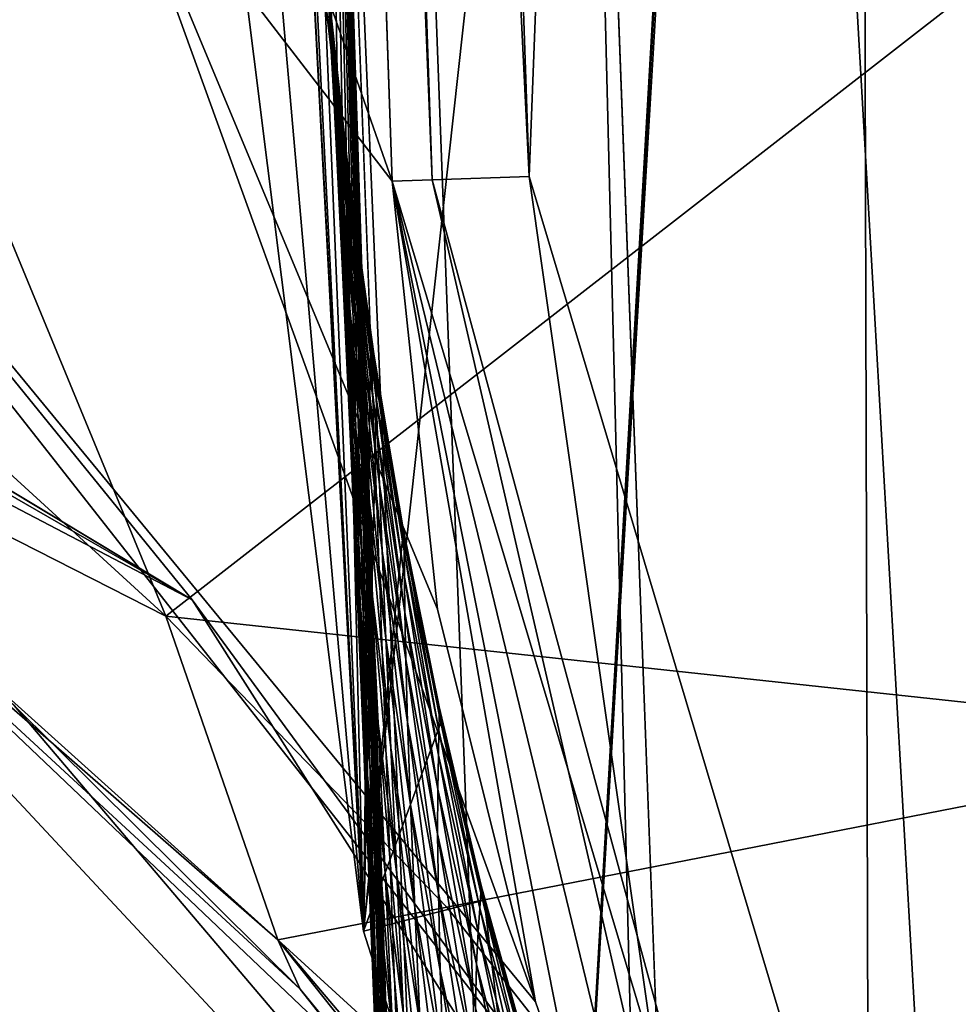
# Model space of a CAD drawing. Units: millimetres. Extents: x -109 to 109, y -82 to 35.
# Drawn here: x -24 to -21, y -23 to -19 of the extents above; entities that cross this region are included whole.
import ezdxf

# ---------------------------------------------------------------- set-up
doc = ezdxf.new("R2010")
doc.units = ezdxf.units.MM
doc.header["$LTSCALE"] = 159.143519
for name, color, linetype in [('128', 7, 'CONTINUOUS'), ('132', 7, 'CONTINUOUS'), ('137', 7, 'CONTINUOUS'), ('143', 7, 'CONTINUOUS'), ('163', 7, 'CONTINUOUS'), ('180', 7, 'CONTINUOUS'), ('183', 7, 'CONTINUOUS'), ('185', 7, 'CONTINUOUS'), ('189', 7, 'CONTINUOUS'), ('190', 7, 'CONTINUOUS'), ('192', 7, 'CONTINUOUS'), ('211', 7, 'CONTINUOUS'), ('229', 7, 'CONTINUOUS'), ('246', 7, 'CONTINUOUS'), ('247', 7, 'CONTINUOUS'), ('253', 7, 'CONTINUOUS'), ('307', 7, 'CONTINUOUS')]:
    doc.layers.add(name, color=color, linetype=linetype)

msp = doc.modelspace()

# ---------------------------------------------------------------- linework, layer by layer
at = {"layer": '128', "color": 254, "linetype": 'Continuous', "true_color": 0xe6e6e6}
for points in [[(-10.9999, -41.8981, 93.4195), (-11, -15.1368, 88.5728), (-21.2402, -44.0274, 93.1551), (-10.9999, -41.8981, 93.4195)], [(-21.2402, -44.0274, 93.1551), (-11, -15.1368, 88.5728), (-16.7593, -15.2091, 88.1507), (-21.2402, -44.0274, 93.1551)], [(-22.3173, -15.2728, 87.7964), (-21.2402, -44.0274, 93.1551), (-16.7593, -15.2091, 88.1507), (-22.3173, -15.2728, 87.7964)]]:
    msp.add_3dface(points, dxfattribs=at)
at = {"layer": '132', "color": 254, "linetype": 'Continuous', "true_color": 0xe6e6e6}
for points in [[(-22.1845, -44.2362, 92.1941), (-23.2571, -15.4916, 86.8376), (-22.7784, -30.2087, 86.4068), (-22.1845, -44.2362, 92.1941)], [(-22.7784, -30.2087, 86.4068), (-23.2571, -15.4916, 86.8376), (-22.8265, -28.9432, 86.1311), (-22.7784, -30.2087, 86.4068)], [(-22.8265, -28.9432, 86.1311), (-23.2571, -15.4916, 86.8376), (-22.872, -27.748, 85.8691), (-22.8265, -28.9432, 86.1311)], [(-22.872, -27.748, 85.8691), (-23.2571, -15.4916, 86.8376), (-22.9146, -26.6258, 85.6243), (-22.872, -27.748, 85.8691)], [(-22.9146, -26.6258, 85.6243), (-23.2571, -15.4916, 86.8376), (-22.9547, -25.5722, 85.389), (-22.9146, -26.6258, 85.6243)], [(-22.9547, -25.5722, 85.389), (-23.2571, -15.4916, 86.8376), (-22.9929, -24.5789, 85.1512), (-22.9547, -25.5722, 85.389)], [(-22.9929, -24.5789, 85.1512), (-23.2571, -15.4916, 86.8376), (-23.0291, -23.647, 84.91), (-22.9929, -24.5789, 85.1512)], [(-23.0291, -23.647, 84.91), (-23.2571, -15.4916, 86.8376), (-23.0638, -22.7716, 84.6535), (-23.0291, -23.647, 84.91)], [(-23.0638, -22.7716, 84.6535), (-23.2571, -15.4916, 86.8376), (-23.0969, -21.9542, 84.382), (-23.0638, -22.7716, 84.6535)], [(-23.0969, -21.9542, 84.382), (-23.2571, -15.4916, 86.8376), (-23.1286, -21.1956, 84.0829), (-23.0969, -21.9542, 84.382)], [(-23.1286, -21.1956, 84.0829), (-23.2571, -15.4916, 86.8376), (-23.159, -20.4964, 83.7574), (-23.1286, -21.1956, 84.0829)], [(-23.159, -20.4964, 83.7574), (-23.2571, -15.4916, 86.8376), (-23.1878, -19.8649, 83.3992), (-23.159, -20.4964, 83.7574)], [(-23.1878, -19.8649, 83.3992), (-23.2571, -15.4916, 86.8376), (-23.2151, -19.3009, 83.008), (-23.1878, -19.8649, 83.3992)], [(-23.2151, -19.3009, 83.008), (-23.2571, -15.4916, 86.8376), (-23.2404, -18.8099, 82.5947), (-23.2151, -19.3009, 83.008)]]:
    msp.add_3dface(points, dxfattribs=at)
at = {"layer": '137', "color": 254, "linetype": 'Continuous', "true_color": 0xe6e6e6}
for points in [[(-23.3856, -17.1368, 78.5122), (-23.5661, -17.2839, 70.0775), (-23.0981, -22.6135, 61.6429), (-23.3856, -17.1368, 78.5122)], [(-23.3514, -17.8381, 78.6772), (-23.3856, -17.1368, 78.5122), (-23.0981, -22.6135, 61.6429), (-23.3514, -17.8381, 78.6772)], [(-23.5661, -17.2839, 70.0775), (-23.7466, -17.4311, 61.6429), (-23.0981, -22.6135, 61.6429), (-23.5661, -17.2839, 70.0775)], [(-23.3025, -18.5306, 78.8422), (-23.3514, -17.8381, 78.6772), (-23.0981, -22.6135, 61.6429), (-23.3025, -18.5306, 78.8422)], [(-23.2396, -19.2027, 79.0044), (-23.3025, -18.5306, 78.8422), (-23.0981, -22.6135, 61.6429), (-23.2396, -19.2027, 79.0044)], [(-23.1628, -19.8547, 79.1638), (-23.2396, -19.2027, 79.0044), (-23.0981, -22.6135, 61.6429), (-23.1628, -19.8547, 79.1638)], [(-23.0722, -20.4868, 79.3203), (-23.1628, -19.8547, 79.1638), (-23.0981, -22.6135, 61.6429), (-23.0722, -20.4868, 79.3203)], [(-23.0491, -20.6315, 79.3564), (-23.0722, -20.4868, 79.3203), (-23.0981, -22.6135, 61.6429), (-23.0491, -20.6315, 79.3564)], [(-22.9547, -21.17, 79.4918), (-23.0491, -20.6315, 79.3564), (-23.0981, -22.6135, 61.6429), (-22.9547, -21.17, 79.4918)], [(-22.8154, -21.8487, 79.6653), (-22.9547, -21.17, 79.4918), (-23.0981, -22.6135, 61.6429), (-22.8154, -21.8487, 79.6653)], [(-22.6583, -22.4998, 79.8355), (-22.8154, -21.8487, 79.6653), (-23.0981, -22.6135, 61.6429), (-22.6583, -22.4998, 79.8355)], [(-22.3685, -24.9009, 61.6429), (-22.6583, -22.4998, 79.8355), (-23.0981, -22.6135, 61.6429), (-22.3685, -24.9009, 61.6429)], [(-22.4832, -23.1246, 80.0027), (-22.6583, -22.4998, 79.8355), (-22.3685, -24.9009, 61.6429), (-22.4832, -23.1246, 80.0027)]]:
    msp.add_3dface(points, dxfattribs=at)
at = {"layer": '143', "color": 254, "linetype": 'Continuous', "true_color": 0xe6e6e6}
for points in [[(-23.255, -18.7177, 81.8494), (-23.2748, -18.4211, 81.3812), (-23.2176, -19.3428, 81.9036), (-23.255, -18.7177, 81.8494)], [(-23.2748, -18.4211, 81.3812), (-23.2357, -19.0605, 81.4528), (-23.2176, -19.3428, 81.9036), (-23.2748, -18.4211, 81.3812)], [(-23.218, -19.2483, 80.2853), (-23.2082, -19.3552, 80.6991), (-23.2756, -18.5861, 80.1684), (-23.218, -19.2483, 80.2853)], [(-23.2756, -18.5861, 80.1684), (-23.2082, -19.3552, 80.6991), (-23.2638, -18.6982, 80.5969), (-23.2756, -18.5861, 80.1684)], [(-23.2082, -19.3552, 80.6991), (-23.1973, -19.5028, 81.1081), (-23.2638, -18.6982, 80.5969), (-23.2082, -19.3552, 80.6991)], [(-23.2638, -18.6982, 80.5969), (-23.1973, -19.5028, 81.1081), (-23.2507, -18.8527, 81.021), (-23.2638, -18.6982, 80.5969)], [(-23.2312, -19.1156, 82.3389), (-23.255, -18.7177, 81.8494), (-23.1956, -19.7208, 82.3739), (-23.2312, -19.1156, 82.3389)], [(-23.255, -18.7177, 81.8494), (-23.2176, -19.3428, 81.9036), (-23.1956, -19.7208, 82.3739), (-23.255, -18.7177, 81.8494)], [(-23.2151, -19.3009, 83.008), (-23.2404, -18.8099, 82.5947), (-23.204, -19.6173, 82.8261), (-23.2151, -19.3009, 83.008)], [(-23.204, -19.6173, 82.8261), (-23.2404, -18.8099, 82.5947), (-23.2312, -19.1156, 82.3389), (-23.204, -19.6173, 82.8261)], [(-23.1973, -19.5028, 81.1081), (-23.1845, -19.701, 81.5238), (-23.2507, -18.8527, 81.021), (-23.1973, -19.5028, 81.1081)], [(-23.2507, -18.8527, 81.021), (-23.1845, -19.701, 81.5238), (-23.2357, -19.0605, 81.4528), (-23.2507, -18.8527, 81.021)], [(-23.1845, -19.701, 81.5238), (-23.1687, -19.9696, 81.9566), (-23.2357, -19.0605, 81.4528), (-23.1845, -19.701, 81.5238)], [(-23.2357, -19.0605, 81.4528), (-23.1687, -19.9696, 81.9566), (-23.2176, -19.3428, 81.9036), (-23.2357, -19.0605, 81.4528)], [(-23.2396, -19.2027, 79.0044), (-23.1595, -19.811, 79.5746), (-23.236, -19.1439, 79.4262), (-23.2396, -19.2027, 79.0044)], [(-23.1595, -19.811, 79.5746), (-23.1524, -19.8433, 79.9936), (-23.236, -19.1439, 79.4262), (-23.1595, -19.811, 79.5746)], [(-23.236, -19.1439, 79.4262), (-23.1524, -19.8433, 79.9936), (-23.2272, -19.1785, 79.8603), (-23.236, -19.1439, 79.4262)], [(-23.204, -19.6173, 82.8261), (-23.2312, -19.1156, 82.3389), (-23.1702, -20.1968, 82.8417), (-23.204, -19.6173, 82.8261)], [(-23.2312, -19.1156, 82.3389), (-23.1956, -19.7208, 82.3739), (-23.1702, -20.1968, 82.8417), (-23.2312, -19.1156, 82.3389)], [(-23.1524, -19.8433, 79.9936), (-23.1454, -19.9097, 80.4033), (-23.2272, -19.1785, 79.8603), (-23.1524, -19.8433, 79.9936)], [(-23.2272, -19.1785, 79.8603), (-23.1454, -19.9097, 80.4033), (-23.218, -19.2483, 80.2853), (-23.2272, -19.1785, 79.8603)], [(-23.2396, -19.2027, 79.0044), (-23.1628, -19.8547, 79.1638), (-23.1595, -19.811, 79.5746), (-23.2396, -19.2027, 79.0044)], [(-23.1454, -19.9097, 80.4033), (-23.1381, -20.0119, 80.8021), (-23.218, -19.2483, 80.2853), (-23.1454, -19.9097, 80.4033)], [(-23.218, -19.2483, 80.2853), (-23.1381, -20.0119, 80.8021), (-23.2082, -19.3552, 80.6991), (-23.218, -19.2483, 80.2853)], [(-23.1878, -19.8649, 83.3992), (-23.2151, -19.3009, 83.008), (-23.1749, -20.2022, 83.2733), (-23.1878, -19.8649, 83.3992)], [(-23.1749, -20.2022, 83.2733), (-23.2151, -19.3009, 83.008), (-23.204, -19.6173, 82.8261), (-23.1749, -20.2022, 83.2733)], [(-23.1687, -19.9696, 81.9566), (-23.1489, -20.328, 82.407), (-23.2176, -19.3428, 81.9036), (-23.1687, -19.9696, 81.9566)], [(-23.2176, -19.3428, 81.9036), (-23.1489, -20.328, 82.407), (-23.1956, -19.7208, 82.3739), (-23.2176, -19.3428, 81.9036)], [(-23.1381, -20.0119, 80.8021), (-23.1299, -20.153, 81.1957), (-23.2082, -19.3552, 80.6991), (-23.1381, -20.0119, 80.8021)], [(-23.2082, -19.3552, 80.6991), (-23.1299, -20.153, 81.1957), (-23.1973, -19.5028, 81.1081), (-23.2082, -19.3552, 80.6991)], [(-23.1299, -20.153, 81.1957), (-23.1199, -20.3421, 81.5947), (-23.1973, -19.5028, 81.1081), (-23.1299, -20.153, 81.1957)], [(-23.1973, -19.5028, 81.1081), (-23.1199, -20.3421, 81.5947), (-23.1845, -19.701, 81.5238), (-23.1973, -19.5028, 81.1081)], [(-23.1749, -20.2022, 83.2733), (-23.204, -19.6173, 82.8261), (-23.1426, -20.7512, 83.2716), (-23.1749, -20.2022, 83.2733)], [(-23.204, -19.6173, 82.8261), (-23.1702, -20.1968, 82.8417), (-23.1426, -20.7512, 83.2716), (-23.204, -19.6173, 82.8261)], [(-23.1489, -20.328, 82.407), (-23.1255, -20.7783, 82.8548), (-23.1956, -19.7208, 82.3739), (-23.1489, -20.328, 82.407)], [(-23.1956, -19.7208, 82.3739), (-23.1255, -20.7783, 82.8548), (-23.1702, -20.1968, 82.8417), (-23.1956, -19.7208, 82.3739)], [(-23.1199, -20.3421, 81.5947), (-23.1068, -20.5973, 82.0088), (-23.1845, -19.701, 81.5238), (-23.1199, -20.3421, 81.5947)], [(-23.1845, -19.701, 81.5238), (-23.1068, -20.5973, 82.0088), (-23.1687, -19.9696, 81.9566), (-23.1845, -19.701, 81.5238)], [(-23.1628, -19.8547, 79.1638), (-23.0661, -20.4757, 79.7247), (-23.1595, -19.811, 79.5746), (-23.1628, -19.8547, 79.1638)], [(-23.0661, -20.4757, 79.7247), (-23.0609, -20.506, 80.1284), (-23.1595, -19.811, 79.5746), (-23.0661, -20.4757, 79.7247)], [(-23.1595, -19.811, 79.5746), (-23.0609, -20.506, 80.1284), (-23.1524, -19.8433, 79.9936), (-23.1595, -19.811, 79.5746)], [(-23.159, -20.4964, 83.7574), (-23.1878, -19.8649, 83.3992), (-23.1447, -20.85, 83.6661), (-23.159, -20.4964, 83.7574)], [(-23.1447, -20.85, 83.6661), (-23.1878, -19.8649, 83.3992), (-23.1749, -20.2022, 83.2733), (-23.1447, -20.85, 83.6661)], [(-23.1628, -19.8547, 79.1638), (-23.0722, -20.4868, 79.3203), (-23.0661, -20.4757, 79.7247), (-23.1628, -19.8547, 79.1638)], [(-23.0609, -20.506, 80.1284), (-23.0565, -20.5695, 80.5229), (-23.1524, -19.8433, 79.9936), (-23.0609, -20.506, 80.1284)], [(-23.1524, -19.8433, 79.9936), (-23.0565, -20.5695, 80.5229), (-23.1454, -19.9097, 80.4033), (-23.1524, -19.8433, 79.9936)], [(-23.0565, -20.5695, 80.5229), (-23.0522, -20.6675, 80.9064), (-23.1454, -19.9097, 80.4033), (-23.0565, -20.5695, 80.5229)], [(-23.1454, -19.9097, 80.4033), (-23.0522, -20.6675, 80.9064), (-23.1381, -20.0119, 80.8021), (-23.1454, -19.9097, 80.4033)], [(-23.1068, -20.5973, 82.0088), (-23.0897, -20.9363, 82.4389), (-23.1687, -19.9696, 81.9566), (-23.1068, -20.5973, 82.0088)], [(-23.1687, -19.9696, 81.9566), (-23.0897, -20.9363, 82.4389), (-23.1489, -20.328, 82.407), (-23.1687, -19.9696, 81.9566)], [(-23.0522, -20.6675, 80.9064), (-23.0471, -20.8024, 81.2842), (-23.1381, -20.0119, 80.8021), (-23.0522, -20.6675, 80.9064)], [(-23.1381, -20.0119, 80.8021), (-23.0471, -20.8024, 81.2842), (-23.1299, -20.153, 81.1957), (-23.1381, -20.0119, 80.8021)], [(-23.0471, -20.8024, 81.2842), (-23.0402, -20.9827, 81.6661), (-23.1299, -20.153, 81.1957), (-23.0471, -20.8024, 81.2842)], [(-23.1299, -20.153, 81.1957), (-23.0402, -20.9827, 81.6661), (-23.1199, -20.3421, 81.5947), (-23.1299, -20.153, 81.1957)], [(-23.1447, -20.85, 83.6661), (-23.1749, -20.2022, 83.2733), (-23.1138, -21.3651, 83.6503), (-23.1447, -20.85, 83.6661)], [(-23.1749, -20.2022, 83.2733), (-23.1426, -20.7512, 83.2716), (-23.1138, -21.3651, 83.6503), (-23.1749, -20.2022, 83.2733)], [(-23.1255, -20.7783, 82.8548), (-23.0996, -21.3022, 83.267), (-23.1702, -20.1968, 82.8417), (-23.1255, -20.7783, 82.8548)], [(-23.1702, -20.1968, 82.8417), (-23.0996, -21.3022, 83.267), (-23.1426, -20.7512, 83.2716), (-23.1702, -20.1968, 82.8417)], [(-23.0897, -20.9363, 82.4389), (-23.0686, -21.3611, 82.8663), (-23.1489, -20.328, 82.407), (-23.0897, -20.9363, 82.4389)], [(-23.1489, -20.328, 82.407), (-23.0686, -21.3611, 82.8663), (-23.1255, -20.7783, 82.8548), (-23.1489, -20.328, 82.407)], [(-23.0402, -20.9827, 81.6661), (-23.0303, -21.2248, 82.0612), (-23.1199, -20.3421, 81.5947), (-23.0402, -20.9827, 81.6661)], [(-23.1199, -20.3421, 81.5947), (-23.0303, -21.2248, 82.0612), (-23.1068, -20.5973, 82.0088), (-23.1199, -20.3421, 81.5947)], [(-23.0722, -20.4868, 79.3203), (-22.9543, -21.1373, 79.8766), (-23.0661, -20.4757, 79.7247), (-23.0722, -20.4868, 79.3203)], [(-22.9543, -21.1373, 79.8766), (-22.9512, -21.1659, 80.2651), (-23.0661, -20.4757, 79.7247), (-22.9543, -21.1373, 79.8766)], [(-23.0661, -20.4757, 79.7247), (-22.9512, -21.1659, 80.2651), (-23.0609, -20.506, 80.1284), (-23.0661, -20.4757, 79.7247)], [(-23.1286, -21.1956, 84.0829), (-23.159, -20.4964, 83.7574), (-23.1138, -21.55, 84.011), (-23.1286, -21.1956, 84.0829)], [(-23.1138, -21.55, 84.011), (-23.159, -20.4964, 83.7574), (-23.1447, -20.85, 83.6661), (-23.1138, -21.55, 84.011)], [(-23.0722, -20.4868, 79.3203), (-23.0491, -20.6315, 79.3564), (-22.9543, -21.1373, 79.8766), (-23.0722, -20.4868, 79.3203)], [(-22.9512, -21.1659, 80.2651), (-22.9496, -21.2268, 80.6443), (-23.0609, -20.506, 80.1284), (-22.9512, -21.1659, 80.2651)], [(-23.0609, -20.506, 80.1284), (-22.9496, -21.2268, 80.6443), (-23.0565, -20.5695, 80.5229), (-23.0609, -20.506, 80.1284)], [(-22.9496, -21.2268, 80.6443), (-22.9485, -21.3207, 81.0123), (-23.0565, -20.5695, 80.5229), (-22.9496, -21.2268, 80.6443)], [(-23.0565, -20.5695, 80.5229), (-22.9485, -21.3207, 81.0123), (-23.0522, -20.6675, 80.9064), (-23.0565, -20.5695, 80.5229)], [(-23.0303, -21.2248, 82.0612), (-23.0162, -21.5448, 82.4705), (-23.1068, -20.5973, 82.0088), (-23.0303, -21.2248, 82.0612)], [(-23.1068, -20.5973, 82.0088), (-23.0162, -21.5448, 82.4705), (-23.0897, -20.9363, 82.4389), (-23.1068, -20.5973, 82.0088)], [(-23.0491, -20.6315, 79.3564), (-22.9547, -21.17, 79.4918), (-22.9543, -21.1373, 79.8766), (-23.0491, -20.6315, 79.3564)], [(-22.9485, -21.3207, 81.0123), (-22.9468, -21.4499, 81.3742), (-23.0522, -20.6675, 80.9064), (-22.9485, -21.3207, 81.0123)], [(-23.0522, -20.6675, 80.9064), (-22.9468, -21.4499, 81.3742), (-23.0471, -20.8024, 81.2842), (-23.0522, -20.6675, 80.9064)], [(-23.0996, -21.3022, 83.267), (-23.0722, -21.882, 83.6313), (-23.1426, -20.7512, 83.2716), (-23.0996, -21.3022, 83.267)], [(-23.1426, -20.7512, 83.2716), (-23.0722, -21.882, 83.6313), (-23.1138, -21.3651, 83.6503), (-23.1426, -20.7512, 83.2716)], [(-23.0686, -21.3611, 82.8663), (-23.0447, -21.8545, 83.2604), (-23.1255, -20.7783, 82.8548), (-23.0686, -21.3611, 82.8663)], [(-23.1255, -20.7783, 82.8548), (-23.0447, -21.8545, 83.2604), (-23.0996, -21.3022, 83.267), (-23.1255, -20.7783, 82.8548)], [(-22.9468, -21.4499, 81.3742), (-22.9435, -21.6217, 81.7388), (-23.0471, -20.8024, 81.2842), (-22.9468, -21.4499, 81.3742)], [(-23.0471, -20.8024, 81.2842), (-22.9435, -21.6217, 81.7388), (-23.0402, -20.9827, 81.6661), (-23.0471, -20.8024, 81.2842)], [(-23.1138, -21.55, 84.011), (-23.1447, -20.85, 83.6661), (-23.0841, -22.0283, 83.9837), (-23.1138, -21.55, 84.011)], [(-23.1447, -20.85, 83.6661), (-23.1138, -21.3651, 83.6503), (-23.0841, -22.0283, 83.9837), (-23.1447, -20.85, 83.6661)], [(-23.0162, -21.5448, 82.4705), (-22.9978, -21.9441, 82.877), (-23.0897, -20.9363, 82.4389), (-23.0162, -21.5448, 82.4705)], [(-23.0897, -20.9363, 82.4389), (-22.9978, -21.9441, 82.877), (-23.0686, -21.3611, 82.8663), (-23.0897, -20.9363, 82.4389)], [(-22.9435, -21.6217, 81.7388), (-22.9372, -21.8508, 82.1146), (-23.0402, -20.9827, 81.6661), (-22.9435, -21.6217, 81.7388)], [(-23.0402, -20.9827, 81.6661), (-22.9372, -21.8508, 82.1146), (-23.0303, -21.2248, 82.0612), (-23.0402, -20.9827, 81.6661)], [(-22.9547, -21.17, 79.4918), (-22.8224, -21.7947, 80.0305), (-22.9543, -21.1373, 79.8766), (-22.9547, -21.17, 79.4918)], [(-22.8224, -21.7947, 80.0305), (-22.8216, -21.8219, 80.404), (-22.9543, -21.1373, 79.8766), (-22.8224, -21.7947, 80.0305)], [(-22.9543, -21.1373, 79.8766), (-22.8216, -21.8219, 80.404), (-22.9512, -21.1659, 80.2651), (-22.9543, -21.1373, 79.8766)], [(-23.0969, -21.9542, 84.382), (-23.1286, -21.1956, 84.0829), (-23.0822, -22.2984, 84.317), (-23.0969, -21.9542, 84.382)], [(-23.0822, -22.2984, 84.317), (-23.1286, -21.1956, 84.0829), (-23.1138, -21.55, 84.011), (-23.0822, -22.2984, 84.317)], [(-22.9547, -21.17, 79.4918), (-22.8154, -21.8487, 79.6653), (-22.8224, -21.7947, 80.0305), (-22.9547, -21.17, 79.4918)], [(-22.8216, -21.8219, 80.404), (-22.8228, -21.8803, 80.7678), (-22.9512, -21.1659, 80.2651), (-22.8216, -21.8219, 80.404)], [(-22.9512, -21.1659, 80.2651), (-22.8228, -21.8803, 80.7678), (-22.9496, -21.2268, 80.6443), (-22.9512, -21.1659, 80.2651)], [(-22.9372, -21.8508, 82.1146), (-22.9264, -22.1519, 82.5029), (-23.0303, -21.2248, 82.0612), (-22.9372, -21.8508, 82.1146)], [(-23.0303, -21.2248, 82.0612), (-22.9264, -22.1519, 82.5029), (-23.0162, -21.5448, 82.4705), (-23.0303, -21.2248, 82.0612)], [(-22.8228, -21.8803, 80.7678), (-22.8251, -21.9706, 81.1205), (-22.9496, -21.2268, 80.6443), (-22.8228, -21.8803, 80.7678)], [(-22.9496, -21.2268, 80.6443), (-22.8251, -21.9706, 81.1205), (-22.9485, -21.3207, 81.0123), (-22.9496, -21.2268, 80.6443)], [(-23.0447, -21.8545, 83.2604), (-23.0188, -22.4, 83.6102), (-23.0996, -21.3022, 83.267), (-23.0447, -21.8545, 83.2604)], [(-23.0996, -21.3022, 83.267), (-23.0188, -22.4, 83.6102), (-23.0722, -21.882, 83.6313), (-23.0996, -21.3022, 83.267)], [(-22.8251, -21.9706, 81.1205), (-22.8271, -22.0942, 81.4664), (-22.9485, -21.3207, 81.0123), (-22.8251, -21.9706, 81.1205)], [(-22.9485, -21.3207, 81.0123), (-22.8271, -22.0942, 81.4664), (-22.9468, -21.4499, 81.3742), (-22.9485, -21.3207, 81.0123)], [(-23.0722, -21.882, 83.6313), (-23.0437, -22.5082, 83.9532), (-23.1138, -21.3651, 83.6503), (-23.0722, -21.882, 83.6313)], [(-23.1138, -21.3651, 83.6503), (-23.0437, -22.5082, 83.9532), (-23.0841, -22.0283, 83.9837), (-23.1138, -21.3651, 83.6503)], [(-22.9978, -21.9441, 82.877), (-22.9761, -22.407, 83.253), (-23.0686, -21.3611, 82.8663), (-22.9978, -21.9441, 82.877)], [(-23.0686, -21.3611, 82.8663), (-22.9761, -22.407, 83.253), (-23.0447, -21.8545, 83.2604), (-23.0686, -21.3611, 82.8663)], [(-22.8271, -22.0942, 81.4664), (-22.8276, -22.2576, 81.8137), (-22.9468, -21.4499, 81.3742), (-22.8271, -22.0942, 81.4664)], [(-22.9468, -21.4499, 81.3742), (-22.8276, -22.2576, 81.8137), (-22.9435, -21.6217, 81.7388), (-22.9468, -21.4499, 81.3742)], [(-23.0822, -22.2984, 84.317), (-23.1138, -21.55, 84.011), (-23.0536, -22.7375, 84.2802), (-23.0822, -22.2984, 84.317)], [(-23.1138, -21.55, 84.011), (-23.0841, -22.0283, 83.9837), (-23.0536, -22.7375, 84.2802), (-23.1138, -21.55, 84.011)], [(-22.9264, -22.1519, 82.5029), (-22.9111, -22.5261, 82.8885), (-23.0162, -21.5448, 82.4705), (-22.9264, -22.1519, 82.5029)], [(-23.0162, -21.5448, 82.4705), (-22.9111, -22.5261, 82.8885), (-22.9978, -21.9441, 82.877), (-23.0162, -21.5448, 82.4705)], [(-22.8276, -22.2576, 81.8137), (-22.8251, -22.474, 82.1703), (-22.9435, -21.6217, 81.7388), (-22.8276, -22.2576, 81.8137)], [(-22.9435, -21.6217, 81.7388), (-22.8251, -22.474, 82.1703), (-22.9372, -21.8508, 82.1146), (-22.9435, -21.6217, 81.7388)], [(-22.8154, -21.8487, 79.6653), (-22.6685, -22.4466, 80.1865), (-22.8224, -21.7947, 80.0305), (-22.8154, -21.8487, 79.6653)], [(-22.6685, -22.4466, 80.1865), (-22.6699, -22.4726, 80.5452), (-22.8224, -21.7947, 80.0305), (-22.6685, -22.4466, 80.1865)], [(-22.8224, -21.7947, 80.0305), (-22.6699, -22.4726, 80.5452), (-22.8216, -21.8219, 80.404), (-22.8224, -21.7947, 80.0305)], [(-22.8216, -21.8219, 80.404), (-22.6742, -22.5289, 80.8939), (-22.8228, -21.8803, 80.7678), (-22.8216, -21.8219, 80.404)], [(-22.6699, -22.4726, 80.5452), (-22.6742, -22.5289, 80.8939), (-22.8216, -21.8219, 80.404), (-22.6699, -22.4726, 80.5452)], [(-22.9761, -22.407, 83.253), (-22.9519, -22.9183, 83.588), (-23.0447, -21.8545, 83.2604), (-22.9761, -22.407, 83.253)], [(-23.0447, -21.8545, 83.2604), (-22.9519, -22.9183, 83.588), (-23.0188, -22.4, 83.6102), (-23.0447, -21.8545, 83.2604)], [(-22.8251, -22.474, 82.1703), (-22.8181, -22.7564, 82.5375), (-22.9372, -21.8508, 82.1146), (-22.8251, -22.474, 82.1703)], [(-22.9372, -21.8508, 82.1146), (-22.8181, -22.7564, 82.5375), (-22.9264, -22.1519, 82.5029), (-22.9372, -21.8508, 82.1146)], [(-22.8154, -21.8487, 79.6653), (-22.6583, -22.4998, 79.8355), (-22.6685, -22.4466, 80.1865), (-22.8154, -21.8487, 79.6653)], [(-23.0188, -22.4, 83.6102), (-22.9915, -22.9891, 83.9205), (-23.0722, -21.882, 83.6313), (-23.0188, -22.4, 83.6102)], [(-23.0722, -21.882, 83.6313), (-22.9915, -22.9891, 83.9205), (-23.0437, -22.5082, 83.9532), (-23.0722, -21.882, 83.6313)], [(-22.8228, -21.8803, 80.7678), (-22.6799, -22.6155, 81.2315), (-22.8251, -21.9706, 81.1205), (-22.8228, -21.8803, 80.7678)], [(-22.6742, -22.5289, 80.8939), (-22.6799, -22.6155, 81.2315), (-22.8228, -21.8803, 80.7678), (-22.6742, -22.5289, 80.8939)], [(-22.9111, -22.5261, 82.8885), (-22.8918, -22.9586, 83.246), (-22.9978, -21.9441, 82.877), (-22.9111, -22.5261, 82.8885)], [(-22.9978, -21.9441, 82.877), (-22.8918, -22.9586, 83.246), (-22.9761, -22.407, 83.253), (-22.9978, -21.9441, 82.877)], [(-23.0638, -22.7716, 84.6535), (-23.0969, -21.9542, 84.382), (-23.0494, -23.0981, 84.5935), (-23.0638, -22.7716, 84.6535)], [(-23.0494, -23.0981, 84.5935), (-23.0969, -21.9542, 84.382), (-23.0822, -22.2984, 84.317), (-23.0494, -23.0981, 84.5935)], [(-22.8251, -21.9706, 81.1205), (-22.6857, -22.7337, 81.5617), (-22.8271, -22.0942, 81.4664), (-22.8251, -21.9706, 81.1205)], [(-22.6799, -22.6155, 81.2315), (-22.6857, -22.7337, 81.5617), (-22.8251, -21.9706, 81.1205), (-22.6799, -22.6155, 81.2315)], [(-23.0437, -22.5082, 83.9532), (-23.0142, -23.1778, 84.2406), (-23.0841, -22.0283, 83.9837), (-23.0437, -22.5082, 83.9532)], [(-23.0841, -22.0283, 83.9837), (-23.0142, -23.1778, 84.2406), (-23.0536, -22.7375, 84.2802), (-23.0841, -22.0283, 83.9837)], [(-22.8271, -22.0942, 81.4664), (-22.6902, -22.8889, 81.8919), (-22.8276, -22.2576, 81.8137), (-22.8271, -22.0942, 81.4664)], [(-22.6857, -22.7337, 81.5617), (-22.6902, -22.8889, 81.8919), (-22.8271, -22.0942, 81.4664), (-22.6857, -22.7337, 81.5617)], [(-22.8181, -22.7564, 82.5375), (-22.8062, -23.1054, 82.902), (-22.9264, -22.1519, 82.5029), (-22.8181, -22.7564, 82.5375)], [(-22.9264, -22.1519, 82.5029), (-22.8062, -23.1054, 82.902), (-22.9111, -22.5261, 82.8885), (-22.9264, -22.1519, 82.5029)], [(-22.6902, -22.8889, 81.8919), (-22.6918, -23.0927, 82.2294), (-22.8276, -22.2576, 81.8137), (-22.6902, -22.8889, 81.8919)], [(-22.8276, -22.2576, 81.8137), (-22.6918, -23.0927, 82.2294), (-22.8251, -22.474, 82.1703), (-22.8276, -22.2576, 81.8137)], [(-23.0494, -23.0981, 84.5935), (-23.0822, -22.2984, 84.317), (-23.022, -23.4954, 84.5487), (-23.0494, -23.0981, 84.5935)], [(-23.0822, -22.2984, 84.317), (-23.0536, -22.7375, 84.2802), (-23.022, -23.4954, 84.5487), (-23.0822, -22.2984, 84.317)], [(-22.9519, -22.9183, 83.588), (-22.9259, -23.47, 83.8869), (-23.0188, -22.4, 83.6102), (-22.9519, -22.9183, 83.588)], [(-23.0188, -22.4, 83.6102), (-22.9259, -23.47, 83.8869), (-22.9915, -22.9891, 83.9205), (-23.0188, -22.4, 83.6102)], [(-22.8918, -22.9586, 83.246), (-22.8697, -23.4355, 83.5662), (-22.9761, -22.407, 83.253), (-22.8918, -22.9586, 83.246)], [(-22.9761, -22.407, 83.253), (-22.8697, -23.4355, 83.5662), (-22.9519, -22.9183, 83.588), (-22.9761, -22.407, 83.253)], [(-22.6685, -22.4466, 80.1865), (-22.4943, -23.1168, 80.689), (-22.6699, -22.4726, 80.5452), (-22.6685, -22.4466, 80.1865)], [(-22.6583, -22.4998, 79.8355), (-22.4906, -23.0919, 80.345), (-22.6685, -22.4466, 80.1865), (-22.6583, -22.4998, 79.8355)], [(-22.4906, -23.0919, 80.345), (-22.4943, -23.1168, 80.689), (-22.6685, -22.4466, 80.1865), (-22.4906, -23.0919, 80.345)], [(-22.6918, -23.0927, 82.2294), (-22.6888, -23.3564, 82.5759), (-22.8251, -22.474, 82.1703), (-22.6918, -23.0927, 82.2294)], [(-22.8251, -22.474, 82.1703), (-22.6888, -23.3564, 82.5759), (-22.8181, -22.7564, 82.5375), (-22.8251, -22.474, 82.1703)], [(-22.6699, -22.4726, 80.5452), (-22.5015, -23.1709, 81.0231), (-22.6742, -22.5289, 80.8939), (-22.6699, -22.4726, 80.5452)], [(-22.4943, -23.1168, 80.689), (-22.5015, -23.1709, 81.0231), (-22.6699, -22.4726, 80.5452), (-22.4943, -23.1168, 80.689)], [(-22.9915, -22.9891, 83.9205), (-22.963, -23.6188, 84.1989), (-23.0437, -22.5082, 83.9532), (-22.9915, -22.9891, 83.9205)], [(-23.0437, -22.5082, 83.9532), (-22.963, -23.6188, 84.1989), (-23.0142, -23.1778, 84.2406), (-23.0437, -22.5082, 83.9532)], [(-22.6583, -22.4998, 79.8355), (-22.4832, -23.1246, 80.0027), (-22.4906, -23.0919, 80.345), (-22.6583, -22.4998, 79.8355)], [(-22.8062, -23.1054, 82.902), (-22.7899, -23.5076, 83.2411), (-22.9111, -22.5261, 82.8885), (-22.8062, -23.1054, 82.902)], [(-22.9111, -22.5261, 82.8885), (-22.7899, -23.5076, 83.2411), (-22.8918, -22.9586, 83.246), (-22.9111, -22.5261, 82.8885)], [(-22.6742, -22.5289, 80.8939), (-22.5106, -23.2539, 81.3459), (-22.6799, -22.6155, 81.2315), (-22.6742, -22.5289, 80.8939)], [(-22.5015, -23.1709, 81.0231), (-22.5106, -23.2539, 81.3459), (-22.6742, -22.5289, 80.8939), (-22.5015, -23.1709, 81.0231)], [(-22.6799, -22.6155, 81.2315), (-22.5203, -23.3666, 81.6609), (-22.6857, -22.7337, 81.5617), (-22.6799, -22.6155, 81.2315)], [(-22.5106, -23.2539, 81.3459), (-22.5203, -23.3666, 81.6609), (-22.6799, -22.6155, 81.2315), (-22.5106, -23.2539, 81.3459)], [(-23.0142, -23.1778, 84.2406), (-22.9836, -23.8934, 84.5015), (-23.0536, -22.7375, 84.2802), (-23.0142, -23.1778, 84.2406)], [(-23.0536, -22.7375, 84.2802), (-22.9836, -23.8934, 84.5015), (-23.022, -23.4954, 84.5487), (-23.0536, -22.7375, 84.2802)], [(-22.6857, -22.7337, 81.5617), (-22.5289, -23.5136, 81.9745), (-22.6902, -22.8889, 81.8919), (-22.6857, -22.7337, 81.5617)], [(-22.5203, -23.3666, 81.6609), (-22.5289, -23.5136, 81.9745), (-22.6857, -22.7337, 81.5617), (-22.5203, -23.3666, 81.6609)], [(-23.0291, -23.647, 84.91), (-23.0638, -22.7716, 84.6535), (-23.0152, -23.955, 84.8497), (-23.0291, -23.647, 84.91)], [(-23.0152, -23.955, 84.8497), (-23.0638, -22.7716, 84.6535), (-23.0494, -23.0981, 84.5935), (-23.0152, -23.955, 84.8497)], [(-22.6888, -23.3564, 82.5759), (-22.6808, -23.6805, 82.9196), (-22.8181, -22.7564, 82.5375), (-22.6888, -23.3564, 82.5759)], [(-22.8181, -22.7564, 82.5375), (-22.6808, -23.6805, 82.9196), (-22.8062, -23.1054, 82.902), (-22.8181, -22.7564, 82.5375)]]:
    msp.add_3dface(points, dxfattribs=at)
at = {"layer": '163', "color": 254, "linetype": 'Continuous', "true_color": 0xe6e6e6}
for points in [[(-20.9545, -69.4167, 97.2973), (-22.3173, -15.2728, 87.7964), (-22.98, -15.3544, 87.4995), (-20.9545, -69.4167, 97.2973)], [(-21.2402, -44.0274, 93.1551), (-22.3173, -15.2728, 87.7964), (-20.9545, -69.4167, 97.2973), (-21.2402, -44.0274, 93.1551)], [(-23.2571, -15.4916, 86.8376), (-20.9545, -69.4167, 97.2973), (-22.98, -15.3544, 87.4995), (-23.2571, -15.4916, 86.8376)], [(-23.2571, -15.4916, 86.8376), (-22.1845, -44.2362, 92.1941), (-20.9545, -69.4167, 97.2973), (-23.2571, -15.4916, 86.8376)]]:
    msp.add_3dface(points, dxfattribs=at)
at = {"layer": '180', "color": 34, "linetype": 'Continuous', "true_color": 0xaa5c00}
for points in [[(-23.2973, 3.5891, 58.5), (-22.4938, -19.8596, 58.5), (-22, -7, 58.5), (-23.2973, 3.5891, 58.5)], [(-22.4938, -19.8596, 58.5), (-20.9712, -24.9558, 58.5), (-22, -7, 58.5), (-22.4938, -19.8596, 58.5)], [(-22, -7, 58.5), (-20.9712, -24.9558, 58.5), (-19.051, -18.0015, 58.5), (-22, -7, 58.5)], [(-20.9712, -24.9558, 58.5), (-17.1454, -28.6527, 58.5), (-19.051, -18.0015, 58.5), (-20.9712, -24.9558, 58.5)]]:
    msp.add_3dface(points, dxfattribs=at)
at = {"layer": '183', "color": 34, "linetype": 'Continuous', "true_color": 0xaa5c00}
for points in [[(-22.9935, -19.8767, 58), (-23.797, 3.5719, 58), (-23.797, 3.5719, 29), (-22.9935, -19.8767, 58)], [(-23.1261, -16.0093, 29), (-22.9935, -19.8767, 58), (-23.797, 3.5719, 29), (-23.1261, -16.0093, 29)], [(-23.0528, -18.1476, 28.7936), (-22.9935, -19.8767, 58), (-23.1261, -16.0093, 29), (-23.0528, -18.1476, 28.7936)], [(-22.9935, -19.8767, 28.3144), (-22.9935, -19.8767, 58), (-23.0528, -18.1476, 28.7936), (-22.9935, -19.8767, 28.3144)]]:
    msp.add_3dface(points, dxfattribs=at)
at = {"layer": '185', "color": 34, "linetype": 'Continuous', "true_color": 0xaa5c00}
for points in [[(-23.797, 3.5719, 58), (-22.8472, -19.8717, 58.3536), (-23.6507, 3.577, 58.3536), (-23.797, 3.5719, 58)], [(-23.797, 3.5719, 58), (-22.9935, -19.8767, 58), (-22.8472, -19.8717, 58.3536), (-23.797, 3.5719, 58)], [(-22.4938, -19.8596, 58.5), (-23.2973, 3.5891, 58.5), (-23.6507, 3.577, 58.3536), (-22.4938, -19.8596, 58.5)], [(-22.8472, -19.8717, 58.3536), (-22.4938, -19.8596, 58.5), (-23.6507, 3.577, 58.3536), (-22.8472, -19.8717, 58.3536)]]:
    msp.add_3dface(points, dxfattribs=at)
at = {"layer": '189', "color": 34, "linetype": 'Continuous', "true_color": 0xaa5c00}
for points in [[(-25.4468, -20.8684, -5.8573), (-23.329, -22.8246, -7.6733), (-24.3725, -21.7899, 19), (-25.4468, -20.8684, -5.8573)], [(-23.329, -22.8246, -7.6733), (-21.1985, -25.5323, -9.3943), (-24.3725, -21.7899, 19), (-23.329, -22.8246, -7.6733)], [(-24.3725, -21.7899, 19), (-21.1985, -25.5323, -9.3943), (-21.1985, -25.5323, 19), (-24.3725, -21.7899, 19)]]:
    msp.add_3dface(points, dxfattribs=at)
at = {"layer": '190', "color": 34, "linetype": 'Continuous', "true_color": 0xaa5c00}
for points in [[(-22.9935, -19.8767, 58), (-22.9935, -19.8767, 28.3144), (-22.828, -21.4378, 26.8841), (-22.9935, -19.8767, 58)], [(-21.9446, -24.2015, 22.2107), (-22.9935, -19.8767, 58), (-22.3097, -23.3354, 23.9852), (-21.9446, -24.2015, 22.2107)], [(-22.9935, -19.8767, 58), (-21.9446, -24.2015, 22.2107), (-21.3982, -25.2161, 58), (-22.9935, -19.8767, 58)], [(-22.3097, -23.3354, 23.9852), (-22.9935, -19.8767, 58), (-22.4708, -22.8707, 24.8203), (-22.3097, -23.3354, 23.9852)], [(-22.4708, -22.8707, 24.8203), (-22.9935, -19.8767, 58), (-22.828, -21.4378, 26.8841), (-22.4708, -22.8707, 24.8203)]]:
    msp.add_3dface(points, dxfattribs=at)
at = {"layer": '192', "color": 34, "linetype": 'Continuous', "true_color": 0xaa5c00}
for points in [[(-24.8352, -18.9993, -7.0348), (-20.6709, -19.014, -9.8346), (-23.8185, -21.4635, -7.9741), (-24.8352, -18.9993, -7.0348)], [(-24.8352, -18.9993, -7.0348), (-23.8185, -21.4635, -7.9741), (-24.7197, -20.6401, -7.2371), (-24.8352, -18.9993, -7.0348)], [(-20.6709, -19.014, -9.8346), (-19.6568, -21.9126, -10.7327), (-23.8185, -21.4635, -7.9741), (-20.6709, -19.014, -9.8346)], [(-23.8185, -21.4635, -7.9741), (-19.6568, -21.9126, -10.7327), (-22.7938, -22.5248, -8.7953), (-23.8185, -21.4635, -7.9741)], [(-22.7938, -22.5248, -8.7953), (-19.6568, -21.9126, -10.7327), (-20.9033, -24.9359, -10.2339), (-22.7938, -22.5248, -8.7953)]]:
    msp.add_3dface(points, dxfattribs=at)
at = {"layer": '211', "color": 34, "linetype": 'Continuous', "true_color": 0xaa5c00}
msp.add_3dface([(-24.3725, -21.7899, 19), (-21.1985, -25.5323, 19), (-26.2995, -20.0549, 19.5073), (-24.3725, -21.7899, 19)], dxfattribs=at)
at = {"layer": '229', "color": 34, "linetype": 'Continuous', "true_color": 0xaa5c00}
for points in [[(-25.4468, -20.8684, -5.8573), (-25.9001, -20.4043, -5.9181), (-23.4099, -22.6451, -7.9732), (-25.4468, -20.8684, -5.8573)], [(-24.7197, -20.6401, -7.2371), (-23.8185, -21.4635, -7.9741), (-25.9001, -20.4043, -5.9181), (-24.7197, -20.6401, -7.2371)], [(-25.9001, -20.4043, -5.9181), (-23.8185, -21.4635, -7.9741), (-23.4099, -22.6451, -7.9732), (-25.9001, -20.4043, -5.9181)], [(-23.329, -22.8246, -7.6733), (-25.4468, -20.8684, -5.8573), (-23.4099, -22.6451, -7.9732), (-23.329, -22.8246, -7.6733)], [(-23.8185, -21.4635, -7.9741), (-22.7938, -22.5248, -8.7953), (-23.4099, -22.6451, -7.9732), (-23.8185, -21.4635, -7.9741)], [(-22.7938, -22.5248, -8.7953), (-20.9033, -24.9359, -10.2339), (-23.4099, -22.6451, -7.9732), (-22.7938, -22.5248, -8.7953)], [(-23.329, -22.8246, -7.6733), (-23.4099, -22.6451, -7.9732), (-21.2199, -25.4045, -9.69), (-23.329, -22.8246, -7.6733)], [(-23.4099, -22.6451, -7.9732), (-20.9033, -24.9359, -10.2339), (-21.1778, -25.2802, -9.8914), (-23.4099, -22.6451, -7.9732)], [(-21.2199, -25.4045, -9.69), (-23.4099, -22.6451, -7.9732), (-21.1778, -25.2802, -9.8914), (-21.2199, -25.4045, -9.69)], [(-21.1985, -25.5323, -9.3943), (-23.329, -22.8246, -7.6733), (-21.2199, -25.4045, -9.69), (-21.1985, -25.5323, -9.3943)]]:
    msp.add_3dface(points, dxfattribs=at)
at = {"layer": '246', "color": 34, "linetype": 'Continuous', "true_color": 0xaa5c00}
for points in [[(-22.9935, -19.8767, 28.3144), (-23.0528, -18.1476, 28.7936), (-24.3311, -16.0506, 24.5), (-22.9935, -19.8767, 28.3144)], [(-22.9935, -19.8767, 28.3144), (-24.3311, -16.0506, 24.5), (-24.0505, -18.5013, 24.4211), (-22.9935, -19.8767, 28.3144)]]:
    msp.add_3dface(points, dxfattribs=at)
at = {"layer": '247', "color": 34, "linetype": 'Continuous', "true_color": 0xaa5c00}
for points in [[(-30.8687, -17.1071, 19.9314), (-28.4801, -18.5389, 19.7063), (-23.7231, -21.404, 21.5357), (-30.8687, -17.1071, 19.9314)], [(-26.8876, -17.5035, 21.4011), (-30.8687, -17.1071, 19.9314), (-23.7231, -21.404, 21.5357), (-26.8876, -17.5035, 21.4011)], [(-22.3097, -23.3354, 23.9852), (-22.4708, -22.8707, 24.8203), (-26.8876, -17.5035, 21.4011), (-22.3097, -23.3354, 23.9852)], [(-22.3097, -23.3354, 23.9852), (-26.8876, -17.5035, 21.4011), (-23.7231, -21.404, 21.5357), (-22.3097, -23.3354, 23.9852)], [(-22.4708, -22.8707, 24.8203), (-24.0505, -18.5013, 24.4211), (-26.8876, -17.5035, 21.4011), (-22.4708, -22.8707, 24.8203)], [(-22.828, -21.4378, 26.8841), (-22.9935, -19.8767, 28.3144), (-24.0505, -18.5013, 24.4211), (-22.828, -21.4378, 26.8841)], [(-22.4708, -22.8707, 24.8203), (-22.828, -21.4378, 26.8841), (-24.0505, -18.5013, 24.4211), (-22.4708, -22.8707, 24.8203)], [(-28.4801, -18.5389, 19.7063), (-27.1219, -19.4458, 19.582), (-23.7231, -21.404, 21.5357), (-28.4801, -18.5389, 19.7063)], [(-27.1219, -19.4458, 19.582), (-26.2995, -20.0549, 19.5073), (-23.7231, -21.404, 21.5357), (-27.1219, -19.4458, 19.582)], [(-21.1985, -25.5323, 19), (-21.9446, -24.2015, 22.2107), (-26.2995, -20.0549, 19.5073), (-21.1985, -25.5323, 19)], [(-26.2995, -20.0549, 19.5073), (-21.9446, -24.2015, 22.2107), (-23.7231, -21.404, 21.5357), (-26.2995, -20.0549, 19.5073)], [(-21.9446, -24.2015, 22.2107), (-22.3097, -23.3354, 23.9852), (-23.7231, -21.404, 21.5357), (-21.9446, -24.2015, 22.2107)]]:
    msp.add_3dface(points, dxfattribs=at)
at = {"layer": '253', "color": 34, "linetype": 'Continuous', "true_color": 0xaa5c00}
for points in [[(-22.4938, -19.8596, 58.5), (-22.8472, -19.8717, 58.3536), (-21.9174, -23.9097, 58.3536), (-22.4938, -19.8596, 58.5)], [(-20.9712, -24.9558, 58.5), (-22.4938, -19.8596, 58.5), (-21.9174, -23.9097, 58.3536), (-20.9712, -24.9558, 58.5)], [(-22.8472, -19.8717, 58.3536), (-22.9935, -19.8767, 58), (-21.3982, -25.2161, 58), (-22.8472, -19.8717, 58.3536)], [(-22.8472, -19.8717, 58.3536), (-21.3982, -25.2161, 58), (-21.9174, -23.9097, 58.3536), (-22.8472, -19.8717, 58.3536)]]:
    msp.add_3dface(points, dxfattribs=at)
at = {"layer": '307', "linetype": 'Continuous'}
for points in [[(-23.0981, -22.6135, 61.6429), (-23.7466, -17.4311, 61.6429), (-21.2865, -6.1734, 61.6429), (-23.0981, -22.6135, 61.6429)], [(-22.3685, -24.9009, 61.6429), (-23.0981, -22.6135, 61.6429), (-21.2865, -6.1734, 61.6429), (-22.3685, -24.9009, 61.6429)], [(-21.2985, -6.5864, 61.6429), (-22.3685, -24.9009, 61.6429), (-21.2865, -6.1734, 61.6429), (-21.2985, -6.5864, 61.6429)], [(-21.3025, -7, 61.6429), (-22.3685, -24.9009, 61.6429), (-21.2985, -6.5864, 61.6429), (-21.3025, -7, 61.6429)], [(-21.2484, -27.0136, 61.6429), (-22.3685, -24.9009, 61.6429), (-21.3025, -7, 61.6429), (-21.2484, -27.0136, 61.6429)], [(-18.4477, -17.6508, 61.6429), (-21.2484, -27.0136, 61.6429), (-21.3025, -7, 61.6429), (-18.4477, -17.6508, 61.6429)], [(-19.6611, -28.8079, 61.6429), (-21.2484, -27.0136, 61.6429), (-18.4477, -17.6508, 61.6429), (-19.6611, -28.8079, 61.6429)]]:
    msp.add_3dface(points, dxfattribs=at)

doc.saveas('drawing.dxf')
